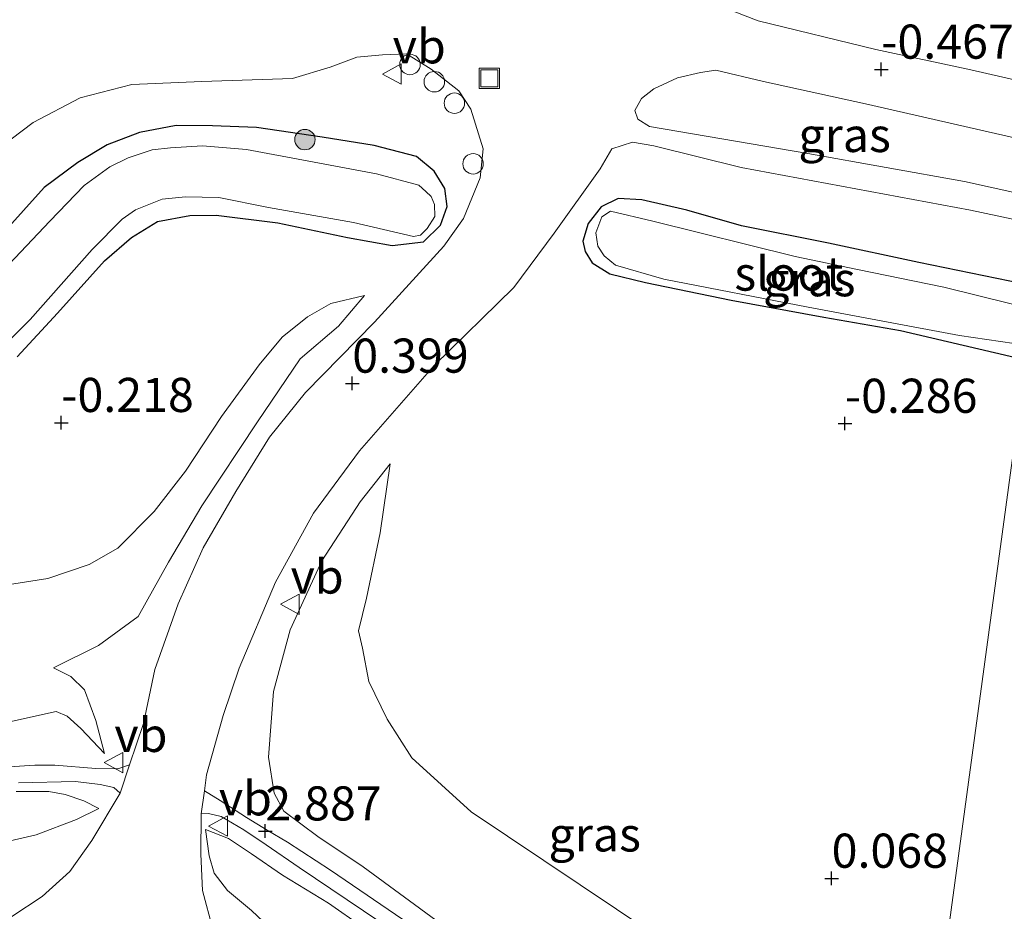
# Model space of a CAD drawing. Units: metres. Extents: x 130796 to 138897, y 493750 to 500001.
# Drawn here: x 131638 to 131711, y 496595 to 496660 of the extents above; entities that cross this region are included whole.
import ezdxf
from ezdxf.enums import TextEntityAlignment as Align

# ---------------------------------------------------------------- set-up
doc = ezdxf.new("R2010")
doc.units = ezdxf.units.M
doc.layers.get('0').update_dxf_attribs({"lineweight": 25})
for name, color, linetype, lineweight in [('B-ME-AL-OVERIG-S-B1', 7, 'Continuous', 18), ('B-ME-GR-BOOM-S-B1', 93, 'Continuous', 18), ('B-ME-GW-KRUINLIJN-L-B1', 93, 'Continuous', 18), ('B-ME-GW-TEENLIJN-L-B1', 93, 'Continuous', 18), ('B-ME-IE-GRASLAND-GV-B6', 93, 'Continuous', 18), ('B-ME-IE-HULPGEOMETRIE-L-B1', 53, 'Continuous', 18), ('B-ME-IE-INRICHTINGSELEMENT-S-B1', 253, 'Continuous', 18), ('B-ME-OG-WATER-GV-B6', 153, 'Continuous', 18), ('B-ME-VH-VERH_SOORT-BITUMEN-GV-B6', 8, 'IE-TERREINAFSCHEIDING-NATUURLIJK-HOUTWAL', 18), ('B-ME-VH-VERH_SOORT-KLINKERS-GV-B6', 8, 'IE-TERREINAFSCHEIDING-NATUURLIJK-HOUTWAL', 18), ('B-ME-VW-MEUBILAIR_WEGMEUBILAIR-VERKEERSBORD-S-B1', 8, 'Continuous', 18)]:
    doc.layers.add(name, color=color, linetype=linetype, lineweight=lineweight)
doc.layers.add('B-ME-GW-HOOGTEPUNT-S-B1', color=10, linetype='Continuous')
doc.layers.add('B-ME-GW-INSTEEKWATERGANG-L-B1', color=10, linetype='Continuous')
doc.styles.add('NLCS-ISO', font='NLCS-ISO.TTF')
doc.linetypes.add('IE-TERREINAFSCHEIDING-NATUURLIJK-HOUTWAL', pattern='A,7,-1.5,[67,NLCS.SHX,S=0.75,R=45,X=0,Y=0],-1.5,7,-1.5,[70,NLCS.SHX,S=0.75,R=0,X=0,Y=0],-1.5', length=20)

# ---------------------------------------------------------------- blocks, each defined once
blk = doc.blocks.new('hoogtepunt')
for p, q in [((-0.5, 0), (0.5, 0)), ((0, 0.5), (0, -0.5))]:
    blk.add_line(p, q)
blk = doc.blocks.new('boom')
h = blk.add_hatch(color=256)
edge = h.paths.add_edge_path()
edge.add_arc((0, 0), 0.75, 0, 360)
blk.add_circle((0, 0), 0.75)
blk = doc.blocks.new('dtb')
blk.add_circle((0, 0), 0.75)
blk = doc.blocks.new('put')
for p, q in [((0.75, 0.75), (-0.75, 0.75)), ((-0.75, 0.75), (-0.75, -0.75)), ((0.75, -0.75), (0.75, 0.75)), ((-0.75, -0.75), (0.75, -0.75))]:
    blk.add_line(p, q)
blk.add_lwpolyline([(-0.625, 0.625), (0.625, 0.625), (0.625, -0.625), (-0.625, -0.625)], close=True)
blk = doc.blocks.new('verkeersbord')
for p, q in [((0, 0.75), (-0.75, -0.625)), ((0.75, -0.625), (0, 0.75)), ((-0.75, -0.625), (0.75, -0.625))]:
    blk.add_line(p, q)

msp = doc.modelspace()

# ---------------------------------------------------------------- linework, layer by layer
at = {"layer": 'B-ME-GW-INSTEEKWATERGANG-L-B1'}
for points in [[(131668.002, 496643.867, -0.293), (131669.246, 496645.098, -0.282), (131669.725, 496646.467, -0.309), (131669.566, 496647.769, -0.313), (131668.769, 496649.05, -0.309), (131667.473, 496650.121, -0.309), (131664.379, 496650.916, -0.303), (131660.575, 496651.527, -0.379), (131655.778, 496652.237, -0.553), (131652.538, 496652.371, -0.446), (131649.89, 496652.384, -0.557), (131647.191, 496651.877, -0.493), (131644.845, 496650.967, -0.386), (131642.687, 496649.677, -0.383), (131640.218, 496647.845, -0.259), (131637.198, 496644.478, -0.179)], [(131712.829, 496640.588, -0.529), (131704.258, 496642.368, -0.604), (131697.653, 496643.783, -0.644), (131691.27, 496645.037, -0.71), (131687.274, 496646.18, -0.718), (131683.993, 496646.956, -0.746), (131682.249, 496647.037, -0.723), (131681.013, 496646.425, -0.693), (131680.063, 496645.225, -0.638), (131679.657, 496643.919, -0.58), (131679.83, 496643.167, -0.547), (131680.346, 496642.33, -0.547), (131681.63, 496641.534, -0.541), (131684.25, 496640.901, -0.575), (131690.512, 496639.59, -0.629), (131697.314, 496638.359, -0.608), (131702.919, 496637.384, -0.616), (131712.1, 496635.225, -0.436)], [(131638.241, 496635.439, -0.416), (131641.189, 496638.64, -0.426), (131644.637, 496642.478, -0.497), (131646.609, 496644.194, -0.517), (131648.507, 496645.367, -0.433), (131650.897, 496645.805, -0.373), (131652.813, 496645.819, -0.376), (131657.327, 496645.252, -0.339), (131662.43, 496644.186, -0.239), (131665.691, 496643.602, -0.232), (131668.002, 496643.867, -0.293)]]:
    msp.add_polyline3d(points, dxfattribs=at)
at = {"layer": 'B-ME-GW-KRUINLIJN-L-B1'}
for points in [[(131651.761, 496624.538, 0.857), (131655.843, 496630.692, 0.611), (131658.954, 496635.307, 0.475), (131661.763, 496637.704, 0.229), (131663.672, 496639.95, 0.054)], [(131665.558, 496627.609, 0.289), (131663.349, 496624.836, 0.42), (131660.543, 496620.493, 0.603), (131658.225, 496615.46, 1.074), (131657.023, 496610.946, 1.558), (131656.639, 496606.133, 2.134), (131657.052, 496603.478, 2.736), (131657.766, 496602.164, 2.893), (131660.246, 496600.317, 2.945), (131663.582, 496598.088, 2.953), (131669.273, 496593.906, 2.775), (131676.48, 496589.011, 2.671), (131682.025, 496585.423, 2.626), (131690.419, 496580.523, 2.567), (131698.26, 496576.256, 2.612), (131703.688, 496573.322, 2.768)], [(131647.099, 496616.438, 1.559), (131649.329, 496620.416, 1.173), (131651.761, 496624.538, 0.857)], [(131640.912, 496612.676, 1.697), (131644.202, 496614.307, 1.589), (131647.099, 496616.438, 1.559)], [(131587.052, 496611.141, 2.785), (131591.981, 496609.566, 2.789), (131597.946, 496608.388, 2.695), (131606.979, 496606.592, 2.768), (131612.084, 496605.82, 2.862), (131616.16, 496605.8, 2.971), (131621.07, 496606.206, 3.016), (131626.209, 496606.438, 3), (131629.8, 496606.851, 2.943), (131636.122, 496608.369, 2.87), (131641.093, 496609.464, 2.667)], [(131641.093, 496609.464, 2.667), (131641.894, 496609.136, 2.617), (131642.904, 496608.23, 2.5), (131644.627, 496606.404, 2.221)], [(131644.225, 496602.366, 2.098), (131643.119, 496602.926, 2.219), (131641.761, 496603.386, 2.57), (131640.572, 496603.618, 2.797), (131638.164, 496603.602, 2.91)], [(131703.276, 496570.294, 2.814), (131698.945, 496572.433, 2.597), (131692.879, 496575.504, 2.552), (131687.035, 496578.649, 2.538), (131682.396, 496581.254, 2.582), (131676.057, 496585.31, 2.738), (131671.062, 496588.371, 2.789), (131666.073, 496591.919, 2.849), (131661.047, 496595.43, 2.908), (131657.683, 496597.487, 2.967), (131655.391, 496599.056, 2.819), (131653.709, 496600.163, 2.604), (131652.041, 496600.832, 2.117)]]:
    msp.add_polyline3d(points, dxfattribs=at)
at = {"layer": 'B-ME-GW-TEENLIJN-L-B1'}
for points in [[(131663.672, 496639.95, 0.054), (131661.22, 496639.356, 0.048), (131659.493, 496638.371, 0.051), (131657.643, 496636.876, 0.061), (131655.96, 496634.872, 0.034), (131653.2, 496631.078, 0.034), (131650.561, 496627.066, 0.048), (131648.267, 496624.119, 0.068), (131645.61, 496621.44, 0.068), (131643.519, 496620.238, 0.072), (131640.482, 496619.211, 0.058), (131635.628, 496618.459, 0.048), (131631.018, 496617.9, 0.048)], [(131665.558, 496627.609, 0.289), (131664.83, 496622.55, 0.19), (131663.821, 496617.774, 0.239), (131663.247, 496615.387, 0.299), (131663.522, 496614.12, 0.249), (131664.002, 496611.656, 0.349), (131665.324, 496608.908, 0.229), (131667.138, 496606.086, 0.388), (131671.477, 496602.127, 0.369), (131684.791, 496593.202, 0.587), (131690.114, 496588.956, 0.727), (131694.035, 496585.702, 0.925), (131695.854, 496584.006, 0.985), (131697.954, 496582.167, 0.985), (131699.215, 496581.177, 1.045), (131704.426, 496578.758, 1.137)], [(131644.225, 496602.366, 2.098), (131642.586, 496601.56, 1.928), (131639.633, 496600.442, 1.769), (131636.428, 496599.693, 1.52), (131632.316, 496599.005, 1.373), (131627.608, 496598.235, 1.305), (131623.383, 496597.491, 1.214), (131620.408, 496597.535, 1.282), (131616.415, 496598.036, 1.248), (131611.46, 496598.713, 1.282), (131604.608, 496599.824, 1.191), (131599.185, 496600.652, 1.247), (131593.987, 496601.858, 1.222), (131586.086, 496603.777, 1.089), (131578.135, 496605.942, 1.089), (131573.27, 496607.61, 1.055), (131565.267, 496610.738, 1.089), (131556.474, 496614.494, 1.112), (131548.443, 496617.878, 1.066), (131542.675, 496620.174, 1.112), (131536.392, 496621.678, 1.044), (131529.77, 496623.298, 1.123)], [(131644.627, 496606.404, 2.221), (131644.005, 496608.815, 2.123), (131643.171, 496611.045, 1.916), (131642.176, 496612.021, 1.813), (131640.912, 496612.676, 1.697)], [(131702.814, 496566.894, 1.368), (131699.508, 496568.616, 1.285), (131691.424, 496572.899, 1.305), (131683.452, 496577.101, 1.335), (131674.227, 496581.522, 1.285), (131668.661, 496584.435, 1.248), (131663.851, 496587.345, 1.395), (131660.082, 496590.343, 1.469), (131657.093, 496593.314, 1.666), (131655.398, 496594.884, 1.68), (131653.648, 496596.366, 1.774), (131652.677, 496597.623, 1.989), (131652.312, 496598.886, 2.048), (131652.041, 496600.832, 2.117)]]:
    msp.add_polyline3d(points, dxfattribs=at)
at = {"layer": 'B-ME-IE-GRASLAND-GV-B6'}
for points in [[(131714.779, 496654.943, -0.363), (131708.069, 496656.473, -0.465), (131701.12, 496657.953, -0.522), (131692.488, 496660.056, -0.503), (131690.672, 496660.761, -0.427)], [(131636.178, 496650.163, -0.156), (131639.409, 496652.6, -0.156), (131642.867, 496654.422, -0.145), (131646.628, 496655.399, -0.253), (131651.764, 496655.604, -0.356), (131658.395, 496655.839, -0.335), (131661.159, 496656.668, -0.329), (131663.117, 496657.386, -0.351), (131664.996, 496657.569, -0.373), (131666.759, 496657.636, -0.362), (131668.554, 496656.516, -0.373), (131670.578, 496654.935, -0.362), (131671.452, 496653.589, -0.34), (131672.357, 496650.672, -0.351), (131672.155, 496648.565, -0.318), (131670.914, 496645.582, -0.329), (131669.486, 496643.558, -0.243), (131664.399, 496637.988, 0.18), (131659.353, 496632.84, 0.511), (131656.731, 496629.557, 0.608), (131654.258, 496625.584, 0.749), (131651.862, 496621.457, 1.037), (131650.04, 496617.365, 1.448), (131648.33, 496612.545, 1.893), (131647.505, 496608.602, 2.05), (131646.476, 496605.56, 2.092), (131645.618, 496605.279, 2.105), (131644, 496605.287, 2.324), (131641.004, 496605.54, 2.725), (131639.529, 496605.547, 2.96), (131636.911, 496605.37, 2.997)], [(131714.199, 496650.671, -0.356), (131713.692, 496646.942, -0.148), (131707.605, 496648.278, -0.312), (131696.145, 496650.336, -0.372), (131684.531, 496652.319, -0.459), (131683.687, 496652.862, -0.465), (131683.459, 496653.479, -0.465), (131683.964, 496654.362, -0.465), (131684.853, 496655.089, -0.487), (131686.589, 496655.888, -0.492), (131688.284, 496656.265, -0.487), (131689.401, 496656.451, -0.487), (131692.9, 496655.626, -0.503), (131700.359, 496653.972, -0.53), (131712.123, 496651.296, -0.41), (131714.199, 496650.671, -0.356)], [(131637.198, 496644.478, -0.179), (131640.218, 496647.845, -0.259), (131642.687, 496649.677, -0.383), (131644.845, 496650.967, -0.386), (131647.191, 496651.877, -0.493), (131649.89, 496652.384, -0.557), (131652.538, 496652.371, -0.446), (131655.778, 496652.237, -0.553), (131660.575, 496651.527, -0.379), (131664.379, 496650.916, -0.303)], [(131668.002, 496643.867, -0.293), (131669.246, 496645.098, -0.282), (131669.725, 496646.467, -0.309), (131669.566, 496647.769, -0.313), (131668.769, 496649.05, -0.309), (131667.473, 496650.121, -0.309), (131664.379, 496650.916, -0.303), (131660.575, 496651.527, -0.379), (131655.778, 496652.237, -0.553), (131652.538, 496652.371, -0.446), (131649.89, 496652.384, -0.557), (131647.191, 496651.877, -0.493), (131644.845, 496650.967, -0.386), (131642.687, 496649.677, -0.383), (131640.218, 496647.845, -0.259), (131637.198, 496644.478, -0.179)], [(131634.928, 496633.956, -1.17), (131639.196, 496638.181, -1.17), (131643.744, 496643.302, -1.17), (131645.93, 496645.535, -1.17), (131646.9, 496646.221, -1.17), (131648.871, 496647.005, -1.17), (131650.564, 496647.169, -1.17), (131653.015, 496647.122, -1.17), (131656.636, 496646.379, -1.17), (131662.879, 496645.278, -1.17), (131667.258, 496644.255, -1.17), (131667.777, 496644.356, -1.17), (131668.262, 496644.837, -1.17), (131668.819, 496645.731, -1.17), (131668.789, 496646.595, -1.17), (131668.55, 496647.183, -1.17), (131668.172, 496647.564, -1.17), (131667.657, 496648.016, -1.17), (131664.554, 496648.86, -1.17), (131655.035, 496650.634, -1.17), (131651.825, 496650.891, -1.17), (131649.477, 496650.765, -1.17), (131648.13, 496650.599, -1.17), (131646.366, 496650.021, -1.17), (131645.017, 496649.372, -1.17), (131643.146, 496648, -1.17), (131640.647, 496645.389, -1.17), (131637.211, 496641.781, -1.17)], [(131664.379, 496650.916, -0.303), (131667.473, 496650.121, -0.309), (131668.769, 496649.05, -0.309), (131669.566, 496647.769, -0.313), (131669.725, 496646.467, -0.309), (131669.246, 496645.098, -0.282), (131668.002, 496643.867, -0.293), (131665.691, 496643.602, -0.232), (131662.43, 496644.186, -0.239), (131657.327, 496645.252, -0.339), (131652.813, 496645.819, -0.376), (131650.897, 496645.805, -0.373), (131648.507, 496645.367, -0.433), (131646.609, 496644.194, -0.517), (131644.637, 496642.478, -0.497), (131641.189, 496638.64, -0.426), (131638.241, 496635.439, -0.416)], [(131667.01, 496593.866, 2.871), (131661.176, 496597.836, 2.952), (131658.043, 496599.901, 2.939), (131656.544, 496600.774, 2.868), (131655.023, 496601.716, 2.675), (131653.116, 496602.955, 2.204), (131651.958, 496603.667, 2.082), (131652.117, 496604.831, 2.104), (131653.331, 496609.175, 1.876), (131654.503, 496612.633, 1.636), (131657.152, 496618.932, 0.978), (131659.949, 496623.998, 0.558), (131663.32, 496628.562, 0.46), (131668.778, 496634.808, 0.085), (131674.619, 496640.514, -0.291), (131677.564, 496644.502, -0.345), (131680.936, 496649.219, -0.378), (131681.79, 496650.678, -0.432), (131683.294, 496651.17, -0.421), (131684.87, 496650.893, -0.421), (131691.252, 496649.322, -0.421), (131708.056, 496646.197, -0.307), (131713.435, 496645.046, -0.205)], [(131713.435, 496645.046, -0.205), (131712.829, 496640.588, -0.529), (131704.258, 496642.368, -0.604), (131697.653, 496643.783, -0.644), (131691.27, 496645.037, -0.71), (131687.274, 496646.18, -0.718), (131683.993, 496646.956, -0.746), (131682.249, 496647.037, -0.723), (131681.013, 496646.425, -0.693), (131680.063, 496645.225, -0.638), (131679.657, 496643.919, -0.58), (131679.83, 496643.167, -0.547), (131680.346, 496642.33, -0.547), (131681.63, 496641.534, -0.541), (131684.25, 496640.901, -0.575), (131690.512, 496639.59, -0.629), (131697.314, 496638.359, -0.608), (131702.919, 496637.384, -0.616), (131712.1, 496635.225, -0.436), (131704.426, 496578.758, 1.137)], [(131712.1, 496635.225, -0.436), (131702.919, 496637.384, -0.616), (131697.314, 496638.359, -0.608), (131690.512, 496639.59, -0.629), (131684.25, 496640.901, -0.575), (131681.63, 496641.534, -0.541), (131680.346, 496642.33, -0.547), (131679.83, 496643.167, -0.547), (131679.657, 496643.919, -0.58), (131680.063, 496645.225, -0.638), (131681.013, 496646.425, -0.693), (131682.249, 496647.037, -0.723), (131683.993, 496646.956, -0.746), (131687.274, 496646.18, -0.718), (131691.27, 496645.037, -0.71), (131697.653, 496643.783, -0.644), (131704.258, 496642.368, -0.604), (131712.829, 496640.588, -0.529)], [(131638.241, 496635.439, -0.416), (131641.189, 496638.64, -0.426), (131644.637, 496642.478, -0.497), (131646.609, 496644.194, -0.517), (131648.507, 496645.367, -0.433), (131650.897, 496645.805, -0.373), (131652.813, 496645.819, -0.376), (131657.327, 496645.252, -0.339), (131662.43, 496644.186, -0.239), (131665.691, 496643.602, -0.232), (131668.002, 496643.867, -0.293)], [(131711.016, 496639.339, -1), (131706.105, 496640.556, -1), (131699.778, 496641.854, -1), (131695.201, 496642.808, -1), (131684.784, 496645.393, -1), (131681.696, 496646.116, -1), (131681.061, 496645.71, -1), (131680.608, 496644.52, -1), (131680.752, 496643.551, -1), (131681.233, 496642.841, -1), (131682.049, 496642.166, -1), (131685.582, 496641.143, -1), (131696.151, 496639.078, -1), (131707.242, 496637.011, -1), (131712.242, 496636.274, -1)], [(131635.628, 496618.459, 0.048), (131640.482, 496619.211, 0.058), (131643.519, 496620.238, 0.072), (131645.61, 496621.44, 0.068), (131648.267, 496624.119, 0.068), (131650.561, 496627.066, 0.048), (131653.2, 496631.078, 0.034), (131655.96, 496634.872, 0.034), (131657.643, 496636.876, 0.061), (131659.493, 496638.371, 0.051), (131661.22, 496639.356, 0.048), (131663.672, 496639.95, 0.054), (131661.763, 496637.704, 0.229), (131658.954, 496635.307, 0.475), (131655.843, 496630.692, 0.611), (131651.761, 496624.538, 0.857), (131649.329, 496620.416, 1.173), (131647.099, 496616.438, 1.559), (131644.202, 496614.307, 1.589), (131640.912, 496612.676, 1.697), (131642.176, 496612.021, 1.813), (131643.171, 496611.045, 1.916), (131644.005, 496608.815, 2.123), (131644.627, 496606.404, 2.221), (131642.904, 496608.23, 2.5), (131641.894, 496609.136, 2.617), (131641.093, 496609.464, 2.667), (131636.122, 496608.369, 2.87)], [(131636.122, 496608.369, 2.87), (131641.093, 496609.464, 2.667), (131641.894, 496609.136, 2.617), (131642.904, 496608.23, 2.5), (131644.627, 496606.404, 2.221), (131644.005, 496608.815, 2.123), (131643.171, 496611.045, 1.916), (131642.176, 496612.021, 1.813), (131640.912, 496612.676, 1.697), (131644.202, 496614.307, 1.589), (131647.099, 496616.438, 1.559), (131649.329, 496620.416, 1.173), (131651.761, 496624.538, 0.857), (131655.843, 496630.692, 0.611), (131658.954, 496635.307, 0.475), (131661.763, 496637.704, 0.229), (131663.672, 496639.95, 0.054), (131661.22, 496639.356, 0.048), (131659.493, 496638.371, 0.051), (131657.643, 496636.876, 0.061), (131655.96, 496634.872, 0.034), (131653.2, 496631.078, 0.034), (131650.561, 496627.066, 0.048), (131648.267, 496624.119, 0.068), (131645.61, 496621.44, 0.068), (131643.519, 496620.238, 0.072), (131640.482, 496619.211, 0.058), (131635.628, 496618.459, 0.048)], [(131712.1, 496635.225, -0.436), (131720.47, 496632.975, -0.356), (131725.96, 496630.967, -0.368), (131730.47, 496629.039, -0.31), (131734.376, 496626.965, -0.276), (131738.584, 496624.555, -0.322), (131743.224, 496621.909, -0.293), (131747.771, 496619.476, -0.242), (131745.216, 496612.696, -0.098), (131739.873, 496598.704, -0.023), (131737.469, 496588.247, 0.158), (131735.128, 496576.108, 0.474), (131734.051, 496566.562, 1.039), (131729.873, 496568.14, 1.174), (131722.158, 496571.173, 1.159), (131715.568, 496573.857, 1.156), (131710.67, 496575.92, 1.186), (131706.293, 496577.909, 1.159), (131704.426, 496578.758, 1.137), (131712.1, 496635.225, -0.436)], [(131684.791, 496593.202, 0.587), (131671.477, 496602.127, 0.369), (131667.138, 496606.086, 0.388), (131665.324, 496608.908, 0.229), (131664.002, 496611.656, 0.349), (131663.522, 496614.12, 0.249), (131663.247, 496615.387, 0.299), (131663.821, 496617.774, 0.239), (131664.83, 496622.55, 0.19), (131665.558, 496627.609, 0.289), (131663.349, 496624.836, 0.42), (131660.543, 496620.493, 0.603), (131658.225, 496615.46, 1.074), (131657.023, 496610.946, 1.558), (131656.639, 496606.133, 2.134), (131657.052, 496603.478, 2.736), (131657.766, 496602.164, 2.893), (131660.246, 496600.317, 2.945), (131663.582, 496598.088, 2.953), (131669.273, 496593.906, 2.775)], [(131669.273, 496593.906, 2.775), (131663.582, 496598.088, 2.953), (131660.246, 496600.317, 2.945), (131657.766, 496602.164, 2.893), (131657.052, 496603.478, 2.736), (131656.639, 496606.133, 2.134), (131657.023, 496610.946, 1.558), (131658.225, 496615.46, 1.074), (131660.543, 496620.493, 0.603), (131663.349, 496624.836, 0.42), (131665.558, 496627.609, 0.289), (131664.83, 496622.55, 0.19), (131663.821, 496617.774, 0.239), (131663.247, 496615.387, 0.299), (131663.522, 496614.12, 0.249), (131664.002, 496611.656, 0.349), (131665.324, 496608.908, 0.229), (131667.138, 496606.086, 0.388), (131671.477, 496602.127, 0.369), (131684.791, 496593.202, 0.587)], [(131638.347, 496604.236, 3.009), (131642.525, 496604.33, 2.548), (131644.325, 496604.129, 2.277), (131645.32, 496603.894, 2.201), (131645.795, 496603.477, 2.013), (131643.715, 496600.011, 1.884), (131642.094, 496597.758, 1.707), (131640.068, 496595.914, 1.532), (131637.864, 496594.445, 1.484)], [(131638.164, 496603.602, 2.91), (131640.572, 496603.618, 2.797), (131641.761, 496603.386, 2.57), (131643.119, 496602.926, 2.219), (131644.225, 496602.366, 2.098), (131642.586, 496601.56, 1.928), (131639.633, 496600.442, 1.769), (131636.428, 496599.693, 1.52)], [(131636.428, 496599.693, 1.52), (131639.633, 496600.442, 1.769), (131642.586, 496601.56, 1.928), (131644.225, 496602.366, 2.098), (131643.119, 496602.926, 2.219), (131641.761, 496603.386, 2.57), (131640.572, 496603.618, 2.797), (131638.164, 496603.602, 2.91)], [(131652.561, 496593.533, 1.625), (131651.824, 496596.366, 1.76), (131651.684, 496599.021, 1.902), (131651.727, 496601.982, 2.051), (131652.261, 496602.001, 2.117), (131653.171, 496601.769, 2.288), (131654.851, 496600.804, 2.7), (131656.486, 496599.702, 2.945), (131658.892, 496598.05, 2.935), (131667.109, 496592.497, 2.865)], [(131666.073, 496591.919, 2.849), (131661.047, 496595.43, 2.908), (131657.683, 496597.487, 2.967), (131655.391, 496599.056, 2.819), (131653.709, 496600.163, 2.604), (131652.041, 496600.832, 2.117), (131652.312, 496598.886, 2.048), (131652.677, 496597.623, 1.989), (131653.648, 496596.366, 1.774), (131655.398, 496594.884, 1.68), (131657.093, 496593.314, 1.666)], [(131657.093, 496593.314, 1.666), (131655.398, 496594.884, 1.68), (131653.648, 496596.366, 1.774), (131652.677, 496597.623, 1.989), (131652.312, 496598.886, 2.048), (131652.041, 496600.832, 2.117), (131653.709, 496600.163, 2.604), (131655.391, 496599.056, 2.819), (131657.683, 496597.487, 2.967), (131661.047, 496595.43, 2.908), (131666.073, 496591.919, 2.849)]]:
    msp.add_polyline3d(points, dxfattribs=at)
at = {"layer": 'B-ME-IE-HULPGEOMETRIE-L-B1'}
msp.add_polyline3d([(131704.426, 496578.758, 1.137), (131712.1, 496635.225, -0.436), (131712.242, 496636.274, -1), (131712.607, 496638.957, -1), (131712.829, 496640.588, -0.529), (131713.435, 496645.046, -0.205), (131713.692, 496646.942, -0.148), (131714.199, 496650.671, -0.356), (131714.779, 496654.943, -0.363), (131717.854, 496677.566, -0.409), (131718.44, 496681.883, -0.744), (131722.616, 496712.613, -0.744), (131722.828, 496714.17, -0.19), (131726.591, 496741.861, -0.2), (131727.99, 496752.156, -0.249)], dxfattribs=at)
at = {"layer": 'B-ME-OG-WATER-GV-B6'}
for points in [[(131637.211, 496641.781, -1.17), (131640.647, 496645.389, -1.17), (131643.146, 496648, -1.17), (131645.017, 496649.372, -1.17), (131646.366, 496650.021, -1.17), (131648.13, 496650.599, -1.17), (131649.477, 496650.765, -1.17), (131651.825, 496650.891, -1.17), (131655.035, 496650.634, -1.17), (131664.554, 496648.86, -1.17), (131667.657, 496648.016, -1.17), (131668.172, 496647.564, -1.17), (131668.55, 496647.183, -1.17), (131668.789, 496646.595, -1.17), (131668.819, 496645.731, -1.17), (131668.262, 496644.837, -1.17), (131667.777, 496644.356, -1.17), (131667.258, 496644.255, -1.17), (131662.879, 496645.278, -1.17), (131656.636, 496646.379, -1.17), (131653.015, 496647.122, -1.17), (131650.564, 496647.169, -1.17), (131648.871, 496647.005, -1.17), (131646.9, 496646.221, -1.17), (131645.93, 496645.535, -1.17), (131643.744, 496643.302, -1.17), (131639.196, 496638.181, -1.17), (131634.928, 496633.956, -1.17)], [(131712.607, 496638.957, -1), (131712.242, 496636.274, -1), (131707.242, 496637.011, -1), (131696.151, 496639.078, -1), (131685.582, 496641.143, -1), (131682.049, 496642.166, -1), (131681.233, 496642.841, -1), (131680.752, 496643.551, -1), (131680.608, 496644.52, -1), (131681.061, 496645.71, -1), (131681.696, 496646.116, -1), (131684.784, 496645.393, -1), (131695.201, 496642.808, -1), (131699.778, 496641.854, -1), (131706.105, 496640.556, -1), (131711.016, 496639.339, -1), (131712.607, 496638.957, -1)]]:
    msp.add_polyline3d(points, dxfattribs=at)
at = {"layer": 'B-ME-VH-VERH_SOORT-BITUMEN-GV-B6'}
for points in [[(131690.672, 496660.761, -0.427), (131692.488, 496660.056, -0.503), (131701.12, 496657.953, -0.522), (131708.069, 496656.473, -0.465), (131714.779, 496654.943, -0.363)], [(131637.864, 496594.445, 1.484), (131640.068, 496595.914, 1.532), (131642.094, 496597.758, 1.707), (131643.715, 496600.011, 1.884), (131645.795, 496603.477, 2.013), (131646.476, 496605.56, 2.092), (131647.505, 496608.602, 2.05), (131648.33, 496612.545, 1.893), (131650.04, 496617.365, 1.448), (131651.862, 496621.457, 1.037), (131654.258, 496625.584, 0.749), (131656.731, 496629.557, 0.608), (131659.353, 496632.84, 0.511), (131664.399, 496637.988, 0.18), (131669.486, 496643.558, -0.243), (131670.914, 496645.582, -0.329), (131672.155, 496648.565, -0.318), (131672.357, 496650.672, -0.351), (131671.452, 496653.589, -0.34), (131670.578, 496654.935, -0.362), (131668.554, 496656.516, -0.373), (131666.759, 496657.636, -0.362), (131664.996, 496657.569, -0.373), (131663.117, 496657.386, -0.351), (131661.159, 496656.668, -0.329), (131658.395, 496655.839, -0.335), (131651.764, 496655.604, -0.356), (131646.628, 496655.399, -0.253), (131642.867, 496654.422, -0.145), (131639.409, 496652.6, -0.156), (131636.178, 496650.163, -0.156)], [(131712.123, 496651.296, -0.41), (131700.359, 496653.972, -0.53), (131692.9, 496655.626, -0.503), (131689.401, 496656.451, -0.487), (131688.284, 496656.265, -0.487), (131686.589, 496655.888, -0.492), (131684.853, 496655.089, -0.487), (131683.964, 496654.362, -0.465), (131683.459, 496653.479, -0.465), (131683.687, 496652.862, -0.465), (131684.531, 496652.319, -0.459), (131696.145, 496650.336, -0.372), (131707.605, 496648.278, -0.312), (131713.692, 496646.942, -0.148)], [(131713.435, 496645.046, -0.205), (131708.056, 496646.197, -0.307), (131691.252, 496649.322, -0.421), (131684.87, 496650.893, -0.421), (131683.294, 496651.17, -0.421), (131681.79, 496650.678, -0.432), (131680.936, 496649.219, -0.378), (131677.564, 496644.502, -0.345), (131674.619, 496640.514, -0.291), (131668.778, 496634.808, 0.085), (131663.32, 496628.562, 0.46), (131659.949, 496623.998, 0.558), (131657.152, 496618.932, 0.978), (131654.503, 496612.633, 1.636), (131653.331, 496609.175, 1.876), (131652.117, 496604.831, 2.104), (131651.958, 496603.667, 2.082), (131651.727, 496601.982, 2.051), (131651.684, 496599.021, 1.902), (131651.824, 496596.366, 1.76), (131652.561, 496593.533, 1.625)]]:
    msp.add_polyline3d(points, dxfattribs=at)
at = {"layer": 'B-ME-VH-VERH_SOORT-KLINKERS-GV-B6'}
for points in [[(131636.911, 496605.37, 2.997), (131639.529, 496605.547, 2.96), (131641.004, 496605.54, 2.725), (131644, 496605.287, 2.324), (131645.618, 496605.279, 2.105), (131646.476, 496605.56, 2.092), (131645.795, 496603.477, 2.013), (131645.32, 496603.894, 2.201), (131644.325, 496604.129, 2.277), (131642.525, 496604.33, 2.548), (131638.347, 496604.236, 3.009)], [(131667.109, 496592.497, 2.865), (131658.892, 496598.05, 2.935), (131656.486, 496599.702, 2.945), (131654.851, 496600.804, 2.7), (131653.171, 496601.769, 2.288), (131652.261, 496602.001, 2.117), (131651.727, 496601.982, 2.051), (131651.958, 496603.667, 2.082), (131653.116, 496602.955, 2.204), (131655.023, 496601.716, 2.675), (131656.544, 496600.774, 2.868), (131658.043, 496599.901, 2.939), (131661.176, 496597.836, 2.952), (131667.01, 496593.866, 2.871)]]:
    msp.add_polyline3d(points, dxfattribs=at)

# ---------------------------------------------------------------- block references
at = {"layer": 'B-ME-AL-OVERIG-S-B1', "rotation": 90}
for p in [(131667.006, 496656.861, -0.252), (131668.79, 496655.599, -0.226), (131670.259, 496654.025, -0.188), (131671.625, 496649.587, -0.207)]:
    msp.add_blockref('dtb', p, dxfattribs=at)
at = {"layer": 'B-ME-GR-BOOM-S-B1', "rotation": 90}
msp.add_blockref('boom', (131659.313, 496651.36, -0.567), dxfattribs=at)
at = {"layer": 'B-ME-GW-HOOGTEPUNT-S-B1', "rotation": 90}
for p in [(131701.514, 496656.503, -0.467), (131701.514, 496656.503, -0.467), (131662.781, 496633.504, 0.399), (131662.781, 496633.504, 0.399), (131641.475, 496630.625, -0.218), (131641.475, 496630.625, -0.218), (131698.855, 496630.564, -0.286), (131698.855, 496630.564, -0.286), (131656.413, 496600.706, 2.887), (131656.413, 496600.706, 2.887), (131697.88, 496597.243, 0.068), (131697.88, 496597.243, 0.068)]:
    msp.add_blockref('hoogtepunt', p, dxfattribs=at)
at = {"layer": 'B-ME-IE-INRICHTINGSELEMENT-S-B1', "rotation": 90}
msp.add_blockref('put', (131672.82, 496655.848, -0.423), dxfattribs=at)
at = {"layer": 'B-ME-VW-MEUBILAIR_WEGMEUBILAIR-VERKEERSBORD-S-B1', "rotation": 90}
for p in [(131665.74, 496656.16, -0.281), (131658.264, 496617.325, 1.011), (131645.361, 496605.723, 2.235), (131653.013, 496601.08, 2.303)]:
    msp.add_blockref('verkeersbord', p, dxfattribs=at)

# ---------------------------------------------------------------- texts
at = {"layer": 'B-ME-GW-HOOGTEPUNT-S-B1', "ltscale": 0.2, "style": 'NLCS-ISO'}
for s, p in [('-0.467', (131701.514, 496656.503, -0.467)), ('-0.467', (131701.514, 496656.503, -0.467)), ('0.399', (131662.781, 496633.504, 0.399)), ('0.399', (131662.781, 496633.504, 0.399)), ('-0.218', (131641.475, 496630.625, -0.218)), ('-0.218', (131641.475, 496630.625, -0.218)), ('-0.286', (131698.855, 496630.564, -0.286)), ('-0.286', (131698.855, 496630.564, -0.286)), ('2.887', (131656.413, 496600.706, 2.887)), ('2.887', (131656.413, 496600.706, 2.887)), ('0.068', (131697.88, 496597.243, 0.068)), ('0.068', (131697.88, 496597.243, 0.068))]:
    msp.add_text(s, height=2.5, dxfattribs=at).set_placement(p, align=Align.BOTTOM_LEFT)
at = {"layer": 'B-ME-IE-GRASLAND-GV-B6', "ltscale": 0.2, "style": 'NLCS-ISO'}
for p in [(131698.829, 496651.6965), (131696.243, 496641.131), (131680.5325, 496600.4655)]:
    msp.add_text('gras', height=2.5, dxfattribs=at).set_placement(p, align=Align.MIDDLE_CENTER)
at = {"layer": 'B-ME-OG-WATER-GV-B6', "ltscale": 0.2, "style": 'NLCS-ISO'}
msp.add_text('sloot', height=2.5, dxfattribs=at).set_placement((131694.7479, 496641.5455), align=Align.MIDDLE_CENTER)
at = {"layer": 'B-ME-VW-MEUBILAIR_WEGMEUBILAIR-VERKEERSBORD-S-B1', "ltscale": 0.2, "style": 'NLCS-ISO'}
for p in [(131665.74, 496656.16, -0.281), (131658.264, 496617.325, 1.011), (131645.361, 496605.723, 2.235), (131653.013, 496601.08, 2.303)]:
    msp.add_text('vb', height=2.5, dxfattribs=at).set_placement(p, align=Align.BOTTOM_LEFT)

doc.saveas('drawing.dxf')
